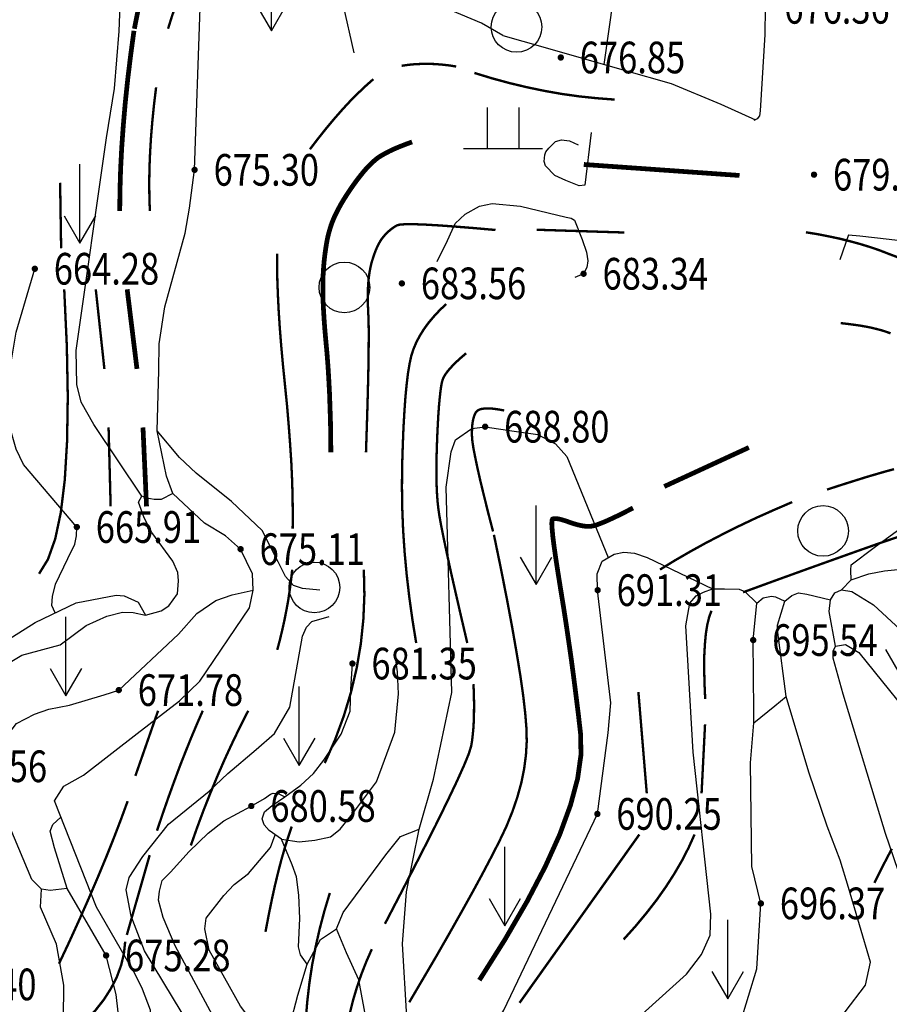
# Model space of a CAD drawing. Units: inches. Extents: x 36481866 to 36491121, y 3070046 to 3193056.
# Drawn here: x 36483735 to 36483845, y 3072815 to 3072940 of the extents above; entities that cross this region are included whole.
import ezdxf
from ezdxf.enums import TextEntityAlignment as Align

# ---------------------------------------------------------------- set-up
doc = ezdxf.new("R2010")
doc.units = ezdxf.units.IN
doc.header["$LTSCALE"] = 2
doc.header["$MEASUREMENT"] = 0
doc.header["$XCLIPFRAME"] = 0
for name, color, linetype in [('DGX', 253, 'Continuous'), ('DMTZ', 253, 'Continuous'), ('GCD', 253, 'Continuous'), ('ZBTZ', 253, 'Continuous')]:
    doc.layers.add(name, color=color, linetype=linetype)
doc.styles.add('HZ', font='txt', dxfattribs={"width": 0.8})
doc.linetypes.add('10421', pattern='A,2,[150,AAA.SHX,S=1,R=0,X=0,Y=1],1e-11', length=2)
picture_1 = doc.add_image_def('image1.png', size_in_pixel=(6617, 9358))

# ---------------------------------------------------------------- blocks, each defined once
blk = doc.blocks.new('GC200')
at = {"linetype": 'Continuous', "const_width": 0.2, "flags": 128}
blk.add_lwpolyline([(-0.1, 0, 1), (0.1, 0, 1)], format="xyb", close=True, dxfattribs=at)
blk = doc.blocks.new('gc119')
for p, q in [((-0.5, 1.3), (-0.5, 0)), ((0.5, 1.3), (0.5, 0)), ((-1.25, 0), (1.25, 0))]:
    blk.add_line(p, q)
blk = doc.blocks.new('gc122')
blk.add_circle((0, 0), 0.8)
blk = doc.blocks.new('gc120')
for p, q in [((0, 0), (0, 2.5)), ((-0.5, 0.866), (0, 0)), ((0, 0), (0.5, 0.866))]:
    blk.add_line(p, q)

msp = doc.modelspace()

# ---------------------------------------------------------------- linework, layer by layer
at = {"layer": 'DGX', "color": 251, "linetype": 'Continuous', "const_width": 0.6, "flags": 128}
for points in [[(36483753.09, 3072957.89), (36483749.24, 3072938.52)], [(36483749.19, 3072938.27), (36483748.77, 3072935.17), (36483748.4, 3072932.14), (36483748.09, 3072929.18), (36483747.84, 3072926.3), (36483747.64, 3072923.48), (36483747.5, 3072920.74), (36483747.42, 3072918.07), (36483747.39, 3072915.48)], [(36483784.36, 3072924.22), (36483783.55, 3072923.92), (36483782.81, 3072923.63), (36483782.12, 3072923.34), (36483781.5, 3072923.05), (36483780.95, 3072922.76), (36483780.45, 3072922.48), (36483780.02, 3072922.2), (36483779.66, 3072921.91), (36483779.32, 3072921.61), (36483778.96, 3072921.26), (36483778.59, 3072920.87), (36483778.21, 3072920.43), (36483777.82, 3072919.95), (36483777.41, 3072919.42), (36483776.99, 3072918.85), (36483776.56, 3072918.23), (36483776.14, 3072917.6), (36483775.75, 3072916.99), (36483775.39, 3072916.39), (36483775.07, 3072915.81), (36483774.78, 3072915.25), (36483774.52, 3072914.7), (36483774.3, 3072914.18), (36483774.11, 3072913.67), (36483773.95, 3072913.14), (36483773.79, 3072912.58), (36483773.65, 3072911.97), (36483773.53, 3072911.31), (36483773.42, 3072910.61), (36483773.32, 3072909.87), (36483773.23, 3072909.08), (36483773.16, 3072908.25), (36483773.11, 3072907.36), (36483773.08, 3072906.39), (36483773.08, 3072905.34), (36483773.1, 3072904.21), (36483773.16, 3072903.01), (36483773.24, 3072901.72), (36483773.34, 3072900.36), (36483773.47, 3072898.92), (36483773.61, 3072897.4), (36483773.73, 3072895.82), (36483773.83, 3072894.18), (36483773.92, 3072892.47), (36483773.98, 3072890.7), (36483774.04, 3072888.86), (36483774.07, 3072886.96), (36483774.09, 3072884.99)], [(36483825.77, 3072919.98), (36483806.08, 3072921.37)], [(36483748.33, 3072905.59), (36483749.57, 3072895.53)], [(36483750.33, 3072888.13), (36483750.78, 3072878.15)], [(36483826.95, 3072885.6), (36483816.25, 3072880.67)], [(36483812.3, 3072877.95), (36483811.26, 3072877.42), (36483810.32, 3072876.95), (36483809.49, 3072876.56), (36483808.76, 3072876.23), (36483808.14, 3072875.98), (36483807.62, 3072875.79), (36483807.2, 3072875.68), (36483806.89, 3072875.63), (36483806.62, 3072875.62), (36483806.33, 3072875.64), (36483806.02, 3072875.68), (36483805.7, 3072875.74), (36483805.35, 3072875.82), (36483804.98, 3072875.92), (36483804.59, 3072876.04), (36483804.19, 3072876.18), (36483803.79, 3072876.32), (36483803.43, 3072876.43), (36483803.12, 3072876.52), (36483802.84, 3072876.58), (36483802.6, 3072876.61), (36483802.4, 3072876.62), (36483802.24, 3072876.6), (36483802.12, 3072876.55), (36483802.05, 3072876.37), (36483802.03, 3072875.92), (36483802.08, 3072875.21), (36483802.17, 3072874.25), (36483802.33, 3072873.02), (36483802.54, 3072871.54), (36483802.81, 3072869.8), (36483803.13, 3072867.79), (36483803.48, 3072865.64), (36483803.82, 3072863.45), (36483804.15, 3072861.21), (36483804.48, 3072858.93), (36483804.79, 3072856.62), (36483805.09, 3072854.26), (36483805.39, 3072851.86), (36483805.67, 3072849.41), (36483805.72, 3072846.77), (36483805.3, 3072843.77), (36483804.4, 3072840.42), (36483803.04, 3072836.7), (36483801.2, 3072832.63), (36483798.89, 3072828.21), (36483796.11, 3072823.42), (36483792.87, 3072818.28)]]:
    msp.add_lwpolyline(points, dxfattribs=at)
at = {"layer": 'DGX', "linetype": 'Continuous', "const_width": 0.3, "flags": 128}
for points in [[(36483758.17, 3072950.21), (36483757.45, 3072948.73), (36483756.78, 3072947.26), (36483756.14, 3072945.79), (36483755.53, 3072944.33), (36483754.97, 3072942.87), (36483754.44, 3072941.41), (36483753.95, 3072939.96), (36483753.5, 3072938.52)], [(36483789.94, 3072933.75), (36483789.04, 3072933.89), (36483788.15, 3072933.99), (36483787.27, 3072934.06), (36483786.4, 3072934.09), (36483785.54, 3072934.08), (36483784.69, 3072934.04), (36483783.86, 3072933.96), (36483783.04, 3072933.84)], [(36483809.97, 3072929.57), (36483807.75, 3072929.74), (36483805.54, 3072929.97), (36483803.32, 3072930.28), (36483801.1, 3072930.67), (36483798.89, 3072931.13), (36483796.67, 3072931.66), (36483794.46, 3072932.26), (36483792.24, 3072932.94)], [(36483779.46, 3072932.15), (36483778.5, 3072931.3), (36483777.53, 3072930.38), (36483776.54, 3072929.39), (36483775.55, 3072928.32), (36483774.54, 3072927.17), (36483773.52, 3072925.95), (36483772.49, 3072924.66), (36483771.44, 3072923.29)], [(36483751.99, 3072931.12), (36483751.73, 3072928.98), (36483751.52, 3072926.9), (36483751.35, 3072924.87), (36483751.23, 3072922.89), (36483751.15, 3072920.96), (36483751.12, 3072919.08), (36483751.14, 3072917.25), (36483751.2, 3072915.48)], [(36483739.85, 3072919.05), (36483739.98, 3072910.79)], [(36483794.91, 3072913.09), (36483792.19, 3072913.33), (36483789.81, 3072913.52), (36483787.75, 3072913.67), (36483786.03, 3072913.77), (36483784.64, 3072913.82), (36483783.58, 3072913.82), (36483782.86, 3072913.78), (36483782.47, 3072913.68), (36483782.25, 3072913.56), (36483782.03, 3072913.42), (36483781.81, 3072913.26), (36483781.59, 3072913.09), (36483781.37, 3072912.9), (36483781.15, 3072912.69), (36483780.94, 3072912.47), (36483780.73, 3072912.23), (36483780.52, 3072911.96), (36483780.32, 3072911.65), (36483780.13, 3072911.31), (36483779.94, 3072910.92), (36483779.75, 3072910.49), (36483779.58, 3072910.03), (36483779.41, 3072909.52), (36483779.24, 3072908.98), (36483779.1, 3072908.39), (36483778.98, 3072907.75), (36483778.88, 3072907.05), (36483778.81, 3072906.3), (36483778.77, 3072905.49), (36483778.76, 3072904.64), (36483778.77, 3072903.73), (36483778.81, 3072902.76), (36483778.86, 3072901.62), (36483778.88, 3072900.17), (36483778.87, 3072898.41), (36483778.85, 3072896.34), (36483778.8, 3072893.96), (36483778.73, 3072891.28), (36483778.64, 3072888.29), (36483778.53, 3072884.99)], [(36483811.2, 3072912.77), (36483800.11, 3072913.12)], [(36483859.09, 3072905.78), (36483856.66, 3072906.4), (36483854.4, 3072907), (36483852.33, 3072907.57), (36483850.43, 3072908.12), (36483848.7, 3072908.65), (36483847.15, 3072909.16), (36483845.78, 3072909.64), (36483844.59, 3072910.09), (36483843.46, 3072910.53), (36483842.28, 3072910.93), (36483841.05, 3072911.31), (36483839.77, 3072911.66), (36483838.44, 3072911.99), (36483837.07, 3072912.28), (36483835.64, 3072912.56), (36483834.16, 3072912.8)], [(36483767.31, 3072910.08), (36483767.3, 3072908.49), (36483767.32, 3072906.77), (36483767.39, 3072904.9), (36483767.49, 3072902.89), (36483767.63, 3072900.74), (36483767.81, 3072898.45), (36483768.03, 3072896.03), (36483768.29, 3072893.46), (36483768.55, 3072890.87), (36483768.76, 3072888.38), (36483768.94, 3072885.97), (36483769.09, 3072883.66), (36483769.19, 3072881.44), (36483769.25, 3072879.32), (36483769.27, 3072877.29), (36483769.26, 3072875.35)], [(36483740.37, 3072905.59), (36483740.7, 3072898.42), (36483740.82, 3072892.02), (36483740.73, 3072886.37), (36483740.44, 3072881.5), (36483739.94, 3072877.39), (36483739.23, 3072874.04), (36483738.31, 3072871.46), (36483737.19, 3072869.64)], [(36483744.36, 3072905.59), (36483745.45, 3072895.53)], [(36483788.68, 3072903.74), (36483787.84, 3072902.94), (36483787.09, 3072902.13), (36483786.41, 3072901.32), (36483785.82, 3072900.5), (36483785.31, 3072899.68), (36483784.88, 3072898.85), (36483784.53, 3072898.02), (36483784.26, 3072897.18), (36483784.05, 3072896.22), (36483783.85, 3072895.04), (36483783.68, 3072893.63), (36483783.52, 3072892), (36483783.39, 3072890.14), (36483783.27, 3072888.05), (36483783.18, 3072885.74), (36483783.1, 3072883.2), (36483783.08, 3072880.53), (36483783.12, 3072877.82), (36483783.23, 3072875.09), (36483783.42, 3072872.32), (36483783.68, 3072869.51), (36483784.01, 3072866.67), (36483784.41, 3072863.8), (36483784.88, 3072860.89)], [(36483844.87, 3072900.03), (36483844.3, 3072900.23), (36483843.74, 3072900.41), (36483843.13, 3072900.57), (36483842.48, 3072900.73), (36483841.78, 3072900.87), (36483841.05, 3072901), (36483840.27, 3072901.11), (36483839.44, 3072901.22), (36483838.57, 3072901.32)], [(36483791.2, 3072897.51), (36483790.6, 3072897), (36483790.07, 3072896.52), (36483789.6, 3072896.06), (36483789.2, 3072895.64), (36483788.86, 3072895.24), (36483788.59, 3072894.87), (36483788.38, 3072894.52), (36483788.24, 3072894.21), (36483788.13, 3072893.83), (36483788.03, 3072893.3), (36483787.94, 3072892.63), (36483787.85, 3072891.8), (36483787.76, 3072890.83), (36483787.68, 3072889.7), (36483787.61, 3072888.43), (36483787.54, 3072887.01), (36483787.49, 3072885.56), (36483787.45, 3072884.19), (36483787.44, 3072882.92), (36483787.45, 3072881.74), (36483787.47, 3072880.64), (36483787.52, 3072879.63), (36483787.59, 3072878.71), (36483787.68, 3072877.89), (36483787.82, 3072876.93), (36483788.05, 3072875.65), (36483788.38, 3072874.02), (36483788.79, 3072872.07), (36483789.29, 3072869.78), (36483789.89, 3072867.15), (36483790.57, 3072864.19), (36483791.34, 3072860.89)], [(36483796.01, 3072890.28), (36483795.28, 3072890.41), (36483794.64, 3072890.5), (36483794.07, 3072890.54), (36483793.58, 3072890.53), (36483793.17, 3072890.48), (36483792.84, 3072890.38), (36483792.59, 3072890.23), (36483792.42, 3072890.03), (36483792.3, 3072889.8), (36483792.19, 3072889.52), (36483792.1, 3072889.21), (36483792.03, 3072888.86), (36483791.98, 3072888.48), (36483791.95, 3072888.06), (36483791.93, 3072887.59), (36483791.93, 3072887.1), (36483791.98, 3072886.45), (36483792.11, 3072885.56), (36483792.33, 3072884.42), (36483792.62, 3072883.04), (36483792.99, 3072881.4), (36483793.45, 3072879.51), (36483793.98, 3072877.37), (36483794.6, 3072874.99)], [(36483745.98, 3072888.13), (36483746.24, 3072878.15)], [(36483845.31, 3072882.86), (36483844.34, 3072882.6), (36483843.19, 3072882.27), (36483841.86, 3072881.88), (36483840.36, 3072881.41), (36483838.68, 3072880.88), (36483836.83, 3072880.28)], [(36483832.43, 3072878.7), (36483830.11, 3072877.7), (36483827.85, 3072876.69), (36483825.66, 3072875.65), (36483823.54, 3072874.59), (36483821.48, 3072873.52), (36483819.49, 3072872.42), (36483817.57, 3072871.31), (36483815.71, 3072870.17)], [(36483794.71, 3072874.57), (36483795.59, 3072870.31), (36483796.36, 3072866.4), (36483797.03, 3072862.82), (36483797.59, 3072859.6), (36483798.06, 3072856.72), (36483798.42, 3072854.18), (36483798.67, 3072851.99), (36483798.82, 3072850.14), (36483798.86, 3072848.45), (36483798.76, 3072846.73), (36483798.53, 3072844.98), (36483798.17, 3072843.2), (36483797.67, 3072841.4), (36483797.04, 3072839.56), (36483796.28, 3072837.69), (36483795.38, 3072835.8), (36483794.36, 3072833.81), (36483793.23, 3072831.66), (36483791.98, 3072829.36), (36483790.61, 3072826.9), (36483789.13, 3072824.28), (36483787.54, 3072821.5), (36483785.82, 3072818.57), (36483784, 3072815.48)], [(36483850.31, 3072874.37), (36483849.89, 3072874.53), (36483849.47, 3072874.65), (36483849.05, 3072874.73), (36483848.63, 3072874.79), (36483848.21, 3072874.8), (36483847.8, 3072874.79), (36483847.38, 3072874.74), (36483846.97, 3072874.65), (36483846.28, 3072874.45), (36483845.05, 3072874.04), (36483843.27, 3072873.43), (36483840.95, 3072872.61), (36483838.09, 3072871.59), (36483834.68, 3072870.37), (36483830.72, 3072868.94), (36483826.22, 3072867.3)], [(36483769.2, 3072870.15), (36483769.06, 3072868.87), (36483768.89, 3072867.59), (36483768.7, 3072866.31), (36483768.47, 3072865.05), (36483768.22, 3072863.78), (36483767.94, 3072862.52), (36483767.64, 3072861.27), (36483767.31, 3072860.02)], [(36483778.26, 3072870.15), (36483778.33, 3072867.01), (36483778.2, 3072863.89), (36483777.88, 3072860.8), (36483777.36, 3072857.74), (36483776.64, 3072854.69), (36483775.73, 3072851.68), (36483774.63, 3072848.69), (36483773.32, 3072845.72)], [(36483822.22, 3072864.97), (36483821.93, 3072864.17), (36483821.69, 3072863.2), (36483821.51, 3072862.06), (36483821.39, 3072860.75), (36483821.31, 3072859.27), (36483821.3, 3072857.62), (36483821.34, 3072855.8), (36483821.43, 3072853.81)], [(36483792.13, 3072855.69), (36483792.17, 3072854.44), (36483792.2, 3072853.27), (36483792.19, 3072852.17), (36483792.17, 3072851.15), (36483792.12, 3072850.21), (36483792.04, 3072849.35), (36483791.95, 3072848.56), (36483791.83, 3072847.85), (36483791.54, 3072846.91), (36483790.94, 3072845.44), (36483790.04, 3072843.44), (36483788.83, 3072840.9), (36483787.32, 3072837.82), (36483785.49, 3072834.22), (36483783.36, 3072830.08), (36483780.93, 3072825.4)], [(36483812.98, 3072854.7), (36483814.04, 3072841.89)], [(36483752.24, 3072852.33), (36483749.37, 3072844.1)], [(36483757.89, 3072852.33), (36483757.18, 3072850.71), (36483756.46, 3072849), (36483755.74, 3072847.22), (36483755.01, 3072845.37), (36483754.29, 3072843.43), (36483753.56, 3072841.42), (36483752.83, 3072839.33), (36483752.1, 3072837.17)], [(36483763.64, 3072852.33), (36483762.63, 3072850.35), (36483761.65, 3072848.32), (36483760.69, 3072846.25), (36483759.77, 3072844.14), (36483758.88, 3072841.99), (36483758.01, 3072839.8), (36483757.18, 3072837.57), (36483756.38, 3072835.3)], [(36483821.41, 3072850.61), (36483820.97, 3072841.89)], [(36483748.39, 3072840.9), (36483747.55, 3072838.61), (36483746.64, 3072836.24), (36483745.66, 3072833.79), (36483744.61, 3072831.26), (36483743.49, 3072828.65), (36483742.3, 3072825.96), (36483741.04, 3072823.19), (36483739.7, 3072820.34)], [(36483769.14, 3072837.69), (36483768.7, 3072836.39), (36483768.26, 3072834.99), (36483767.83, 3072833.49), (36483767.41, 3072831.88), (36483767, 3072830.17), (36483766.6, 3072828.34), (36483766.21, 3072826.42), (36483765.82, 3072824.38)], [(36483813.1, 3072836.69), (36483797.95, 3072815.41)], [(36483820.08, 3072836.69), (36483819.34, 3072835.04), (36483818.49, 3072833.39), (36483817.53, 3072831.74), (36483816.46, 3072830.08), (36483815.29, 3072828.42), (36483814, 3072826.76), (36483812.61, 3072825.09), (36483811.11, 3072823.42)], [(36483845.04, 3072834.89), (36483844.37, 3072833.63), (36483843.63, 3072832.19), (36483842.83, 3072830.58)], [(36483751.18, 3072834.09), (36483748.29, 3072824)], [(36483773.96, 3072829.3), (36483773.28, 3072827.05), (36483772.68, 3072824.78), (36483772.16, 3072822.49), (36483771.72, 3072820.19), (36483771.37, 3072817.87), (36483771.1, 3072815.53), (36483770.91, 3072813.17), (36483770.8, 3072810.8)], [(36483748.08, 3072823.15), (36483747.92, 3072821.65), (36483747.57, 3072820.17), (36483747.03, 3072818.7), (36483746.3, 3072817.26), (36483745.39, 3072815.83), (36483744.28, 3072814.42), (36483742.99, 3072813.04), (36483741.51, 3072811.67)], [(36483779.27, 3072822.2), (36483778.57, 3072820.61), (36483777.94, 3072819.01), (36483777.39, 3072817.39), (36483776.9, 3072815.76), (36483776.49, 3072814.11), (36483776.14, 3072812.44), (36483775.87, 3072810.76), (36483775.66, 3072809.06)]]:
    msp.add_lwpolyline(points, dxfattribs=at)
at = {"layer": 'DMTZ', "linetype": '10421', "flags": 128}
for points in [[(36483772.7, 3072867.56), (36483770.52, 3072867.78), (36483769.38, 3072868.15), (36483768.36, 3072869.28), (36483767.41, 3072871.16), (36483765.42, 3072875.13), (36483761.51, 3072878.77), (36483757.04, 3072882.36), (36483754.94, 3072884.34), (36483752.12, 3072887.71), (36483752.34, 3072895.32), (36483752.39, 3072898.69), (36483753.09, 3072903.39), (36483755.68, 3072912.67), (36483756.2, 3072915.83), (36483756.86, 3072920.69), (36483757.57, 3072941.15), (36483757.74, 3072944.53), (36483758.97, 3072948.17), (36483760.32, 3072950.83), (36483761.54, 3072953.57), (36483762.41, 3072955.1), (36483763.58, 3072956.19), (36483765.31, 3072957.19), (36483766.84, 3072957.51), (36483768.42, 3072957.55), (36483769.84, 3072957.39), (36483770.39, 3072957.07), (36483774.78, 3072943.08), (36483775.59, 3072941.64), (36483777, 3072935.46)], [(36483795.85, 3072937.68), (36483793.16, 3072939.23), (36483783.2, 3072943.43), (36483781.44, 3072944.41), (36483779.68, 3072946.69), (36483778.88, 3072948.61), (36483777.3, 3072952.9), (36483777.23, 3072953.86), (36483777.72, 3072954.56), (36483778.44, 3072954.84), (36483780.02, 3072954.93), (36483791.56, 3072952.66), (36483798.32, 3072949.63), (36483822.96, 3072942.03), (36483826.87, 3072941.46), (36483829.03, 3072941.17)], [(36483754.12, 3072879.8), (36483752.62, 3072879.03), (36483751.75, 3072879.01), (36483750.83, 3072879.18), (36483750.2, 3072879.44), (36483744.13, 3072888.51), (36483742.53, 3072891.31), (36483741.98, 3072893.57), (36483741.87, 3072897.86), (36483745.73, 3072924.72), (36483746.74, 3072930.97), (36483747.3, 3072938.23), (36483747.67, 3072946.97), (36483750.27, 3072950), (36483754.51, 3072953.06)], [(36483829.03, 3072941.17), (36483828.99, 3072937.78), (36483828.37, 3072928.14), (36483828.28, 3072927.53), (36483827.98, 3072927.12), (36483827.59, 3072926.91)], [(36483795.85, 3072937.68), (36483800.9, 3072936.24), (36483811.19, 3072933.27), (36483817.12, 3072931.6), (36483823.4, 3072929.01), (36483827.78, 3072927.01)], [(36483806.22, 3072918.74), (36483805.49, 3072918.69), (36483803.79, 3072919.36), (36483802.42, 3072919.98), (36483801.25, 3072921.18), (36483801.07, 3072921.73), (36483801.14, 3072922.58), (36483801.29, 3072922.98), (36483801.67, 3072923.42), (36483802.51, 3072924.29), (36483803.27, 3072924.49), (36483804.28, 3072924.36), (36483805.38, 3072923.85)], [(36483787.53, 3072909.11), (36483788.83, 3072911.76), (36483789.79, 3072913.93), (36483791.08, 3072915.1), (36483792.9, 3072916.1), (36483794.47, 3072916.43), (36483798.07, 3072916.12), (36483803.84, 3072914.72), (36483804.47, 3072914.58), (36483804.92, 3072914.34), (36483805.87, 3072911.87), (36483806.42, 3072910.28), (36483806.57, 3072909.21), (36483806.46, 3072908.33), (36483806.05, 3072907.56), (36483804.94, 3072907.07)], [(36483839.57, 3072912.46), (36483841, 3072912.36), (36483844.71, 3072911.93), (36483849.9, 3072911.31), (36483852.84, 3072910.52), (36483857.86, 3072908.28), (36483858.55, 3072907.64), (36483859.41, 3072906.42), (36483859.61, 3072905.47), (36483859.56, 3072903.4)], [(36483739.24, 3072864.71), (36483738.81, 3072865.61), (36483738.87, 3072866.77), (36483739.25, 3072868.31), (36483740.84, 3072871.57), (36483741.73, 3072873.39), (36483741.94, 3072874.45), (36483741.96, 3072875.55), (36483735.23, 3072883.46), (36483734.31, 3072885.39), (36483733.52, 3072888.04), (36483733.55, 3072891.22), (36483733.38, 3072894.62), (36483734.31, 3072900.17), (36483736.65, 3072908.19)], [(36483779.13, 3072787.01), (36483778.52, 3072788.47), (36483778.52, 3072789.11), (36483778.65, 3072789.54), (36483780.52, 3072793.13), (36483782.02, 3072798.3), (36483782.61, 3072803.88), (36483783.7, 3072813.6), (36483783.13, 3072822.85), (36483783.64, 3072829.46), (36483785.26, 3072837.38), (36483787.09, 3072843.7), (36483789.38, 3072854.62), (36483788.66, 3072880.57), (36483789.29, 3072885.05), (36483789.86, 3072886.57), (36483791.93, 3072888.01), (36483793.6, 3072888.23), (36483797.28, 3072887.68), (36483800.27, 3072887.23), (36483802.51, 3072886.08), (36483803.92, 3072884.47), (36483809.16, 3072871.69)], [(36483756.97, 3072804.43), (36483753.42, 3072806.36), (36483751.13, 3072807.55), (36483750.81, 3072808.33), (36483750.86, 3072809.47), (36483751.36, 3072813.19), (36483751.26, 3072814.48), (36483750.29, 3072817.16), (36483749.35, 3072819.05), (36483744.47, 3072827.51), (36483739.14, 3072840.93), (36483740.34, 3072842.78), (36483742.81, 3072844.18), (36483749.61, 3072849.45), (36483754.94, 3072853.57), (36483757.54, 3072856.05), (36483763.8, 3072865.32), (36483764.28, 3072867.55), (36483764.2, 3072869.63), (36483762.68, 3072872.75), (36483760.76, 3072874.43), (36483758.12, 3072876.03), (36483754.12, 3072879.8), (36483753.32, 3072881.96), (36483752.12, 3072887.71)], [(36483684.92, 3072831.42), (36483688.16, 3072831.4), (36483689.05, 3072831.34), (36483690.3, 3072830.89), (36483694.04, 3072827.88), (36483696.44, 3072826.69), (36483697.63, 3072826.47), (36483700.88, 3072828.11), (36483702.74, 3072828.91), (36483704.96, 3072828.64), (36483712.12, 3072822.83), (36483721.14, 3072817.74), (36483723.17, 3072817.74), (36483725.31, 3072817.99), (36483726.88, 3072819.16), (36483730.17, 3072822.48), (36483732.44, 3072826.01), (36483732.6, 3072827.87), (36483732.06, 3072830.48), (36483727.49, 3072844.12), (36483726.99, 3072848.01), (36483727.1, 3072850.47), (36483727.79, 3072852.75), (36483729.13, 3072854.68), (36483730.6, 3072856.57), (36483732.5, 3072857.84), (36483734.99, 3072859.37), (36483739.86, 3072860.67), (36483743.14, 3072863.1), (36483745.76, 3072864.29), (36483747.75, 3072864.77), (36483749.1, 3072864.75), (36483750.63, 3072864.42), (36483752.64, 3072864.97), (36483753.62, 3072865.6), (36483754.7, 3072867.11), (36483754.81, 3072868.75), (36483754.75, 3072869.81), (36483754.1, 3072871.22), (36483751.44, 3072874.84), (36483750.48, 3072876.72), (36483749.78, 3072878.68), (36483750.2, 3072879.44)], [(36483839.87, 3072868.89), (36483839.83, 3072870.08), (36483839.88, 3072870.76), (36483842.78, 3072872.98), (36483850.86, 3072878.81), (36483851.96, 3072879.3), (36483853.17, 3072879.3), (36483854.61, 3072878.91), (36483855.71, 3072878.24), (36483856.83, 3072876.49), (36483864.18, 3072857.53), (36483866.91, 3072854.42), (36483869.1, 3072850.37), (36483871.97, 3072842.02), (36483874.83, 3072837.41), (36483878.01, 3072834.05), (36483881.61, 3072829.65), (36483883.53, 3072826.51), (36483884.32, 3072824.28), (36483884.73, 3072816.52), (36483885.15, 3072813.21), (36483887.59, 3072791.53), (36483889.06, 3072775.79), (36483890.17, 3072773.81), (36483893.72, 3072768.22), (36483894.32, 3072766.87), (36483894.38, 3072766.63), (36483894.26, 3072766.35)], [(36483735.33, 3072751.34), (36483735.2, 3072753.38), (36483735.36, 3072754.4), (36483735.97, 3072756.76), (36483737.15, 3072757.85), (36483740.14, 3072758.94), (36483743.95, 3072759.93), (36483747.63, 3072759.93), (36483750.31, 3072759.53), (36483752.48, 3072759.07), (36483754.3, 3072758.12), (36483756.98, 3072757.3), (36483759.97, 3072757.26), (36483768.15, 3072759.59), (36483772.64, 3072762.17), (36483774.19, 3072763.76), (36483775.23, 3072764.81), (36483775.78, 3072767.57), (36483776.73, 3072773.56), (36483778.43, 3072784.83), (36483779.13, 3072787.01), (36483782.7, 3072793.96), (36483789.35, 3072805.11), (36483794.28, 3072811.73), (36483795.95, 3072814.47), (36483807.79, 3072839.29), (36483809.14, 3072849.52), (36483809.49, 3072853.35), (36483807.83, 3072867.57), (36483807.77, 3072869.63), (36483808.42, 3072871.25), (36483809.91, 3072872.13), (36483811.14, 3072872.35), (36483812.5, 3072872.25), (36483814.11, 3072871.7), (36483822.36, 3072867.72)], [(36483838.67, 3072867.62), (36483839.87, 3072868.89), (36483842.11, 3072869.65), (36483844.1, 3072870.01), (36483847.01, 3072870.32), (36483849.12, 3072869.64), (36483851.25, 3072868.24), (36483853.18, 3072865.44), (36483855.11, 3072862.17), (36483857.72, 3072856.23), (36483860.05, 3072848.18), (36483862.22, 3072841.73), (36483862.56, 3072839.5), (36483862.38, 3072838.94), (36483861.93, 3072838.55)], [(36483704.96, 3072828.64), (36483706.01, 3072829.18), (36483707.2, 3072828.98), (36483708.39, 3072828.52), (36483712.11, 3072826.52), (36483718.43, 3072822.61), (36483720.68, 3072822.17), (36483722.76, 3072822.56), (36483724.96, 3072823.47), (36483726.94, 3072824.28), (36483728.44, 3072826.06), (36483728.55, 3072827.9), (36483726.86, 3072833.17), (36483722.48, 3072845.31), (36483722.24, 3072850.27), (36483723.07, 3072852.45), (36483725.49, 3072855.22), (36483728.48, 3072857.54), (36483732.17, 3072860.64), (36483736.68, 3072863.48), (36483741.9, 3072865.97), (36483746.95, 3072866.94), (36483747.96, 3072866.87), (36483749.7, 3072866.07), (36483750.63, 3072864.42)], [(36483740.73, 3072829.88), (36483738.59, 3072829.6), (36483737.49, 3072829.77), (36483736.27, 3072831.02), (36483732.98, 3072838.83), (36483731.35, 3072843.2), (36483731.25, 3072846.75), (36483734.35, 3072850.72), (36483736.6, 3072851.9), (36483738.42, 3072852.53), (36483741.04, 3072853.03), (36483745.42, 3072854.34), (36483747.27, 3072854.94), (36483754.81, 3072861.99), (36483757.12, 3072864.64), (36483759.54, 3072866.28), (36483761.61, 3072866.99), (36483764.28, 3072867.55)], [(36483798.54, 3072777.54), (36483798.31, 3072778.41), (36483798.31, 3072778.96), (36483800.24, 3072781.1), (36483808.1, 3072788.55), (36483813.02, 3072792.61), (36483818.86, 3072796.22), (36483823.98, 3072798.75), (36483829.22, 3072802.73), (36483836.57, 3072810.89), (36483841.69, 3072817.63), (36483842.32, 3072820.54), (36483839.56, 3072829.98), (36483838.5, 3072833.43), (36483836.87, 3072837.74), (36483834.53, 3072844.56), (36483831.65, 3072854.12), (36483830.61, 3072862.2), (36483830.58, 3072863.15), (36483831.49, 3072866.17), (36483832.38, 3072866.88), (36483833.23, 3072867.25), (36483834.28, 3072867.05), (36483837.27, 3072866.33)], [(36483804.86, 3072796.03), (36483802.19, 3072798.19), (36483801.49, 3072800.51), (36483801.54, 3072802.33), (36483803.17, 3072805.03), (36483809.11, 3072810.08), (36483819.07, 3072819.04), (36483820.98, 3072821.54), (36483822.05, 3072823.96), (36483822.14, 3072826.61), (36483819.9, 3072847.09), (36483818.98, 3072863.04), (36483819.49, 3072865.93), (36483820.27, 3072866.84), (36483821.2, 3072867.33), (36483822.36, 3072867.72), (36483823.89, 3072867.72), (36483825.73, 3072867.69), (36483826.43, 3072867.41), (36483827.96, 3072865.92)], [(36483827.56, 3072850.82), (36483827.56, 3072852.32), (36483827.5, 3072861.26), (36483827.96, 3072865.92), (36483828.75, 3072866.61), (36483829.82, 3072866.8), (36483830.33, 3072866.74), (36483831.49, 3072866.17)], [(36483837.92, 3072860.47), (36483837.12, 3072864.86), (36483837.27, 3072866.33), (36483837.84, 3072867.22), (36483838.67, 3072867.62), (36483839.96, 3072867.4), (36483842.72, 3072865.72), (36483847.77, 3072861.02), (36483850.35, 3072858.19), (36483855.16, 3072850.22), (36483856.31, 3072847.57), (36483857.64, 3072843.81), (36483858.79, 3072842.09), (36483867.5, 3072832.29), (36483874.22, 3072825.64), (36483875.17, 3072824.11), (36483875.49, 3072822.89), (36483875.26, 3072821.18), (36483872.44, 3072816.41)], [(36483674.65, 3072805.78), (36483674.65, 3072805.78), (36483678.84, 3072810.21), (36483681.24, 3072811.07), (36483682.52, 3072810.98), (36483687.87, 3072808.79), (36483697.84, 3072805.03), (36483710.93, 3072798.34), (36483722.61, 3072792.25), (36483732.03, 3072788.79), (36483734.95, 3072788.49), (36483737.74, 3072788.49), (36483746.03, 3072789.93), (36483750.09, 3072791.18), (36483753.85, 3072793.18), (36483754.59, 3072794.13), (36483755.3, 3072796.16), (36483756.58, 3072801.36), (36483757.51, 3072808.59), (36483757.62, 3072810.27), (36483750.53, 3072821.97), (36483748.84, 3072826.35), (36483748.2, 3072829.69), (36483748.6, 3072831.24), (36483750.33, 3072833.89), (36483753.57, 3072837.99), (36483758.72, 3072842.17), (36483761.08, 3072844.39), (36483764.63, 3072847.43), (36483766.98, 3072849.45), (36483768.91, 3072852.8), (36483770.49, 3072861.75), (36483771.01, 3072862.88), (36483771.67, 3072863.61), (36483773.88, 3072864.24)], [(36483852.75, 3072815.23), (36483848.51, 3072824.24), (36483844.21, 3072836.8), (36483838.89, 3072854.41), (36483837.63, 3072858.97), (36483837.63, 3072859.85), (36483837.92, 3072860.47), (36483839.19, 3072860.69), (36483840.87, 3072859.7), (36483849.51, 3072849), (36483852.22, 3072844.07), (36483853.71, 3072839.23), (36483854.82, 3072835.41), (36483856.87, 3072831.78), (36483858.83, 3072829.55), (36483869.92, 3072818.88), (36483872.44, 3072816.41), (36483872.75, 3072815.19), (36483872.35, 3072813.61), (36483870.56, 3072810.04)], [(36483767.85, 3072836.11), (36483766.28, 3072837.2), (36483765.66, 3072837.92), (36483765.41, 3072838.68), (36483765.68, 3072839.57), (36483766.67, 3072840.37), (36483768.27, 3072841.43), (36483770.29, 3072842.94), (36483771.9, 3072844.4), (36483773.2, 3072846.08), (36483775.41, 3072849.36), (36483776.51, 3072852.27), (36483776.62, 3072855.07), (36483776.82, 3072858.29)], [(36483767.85, 3072836.11), (36483770.08, 3072835.76), (36483772.06, 3072835.98), (36483774.04, 3072836.41), (36483775.28, 3072837.35), (36483776.83, 3072839.29), (36483779.88, 3072843.33), (36483782.2, 3072849.61), (36483782.64, 3072854.48), (36483782.51, 3072857.23), (36483782.29, 3072858.77)], [(36483734.99, 3072721.11), (36483737.27, 3072723.52), (36483743.52, 3072732.44), (36483745.7, 3072735.19), (36483748.79, 3072737.32), (36483751.89, 3072738.82), (36483758.9, 3072740.99), (36483767.07, 3072742.39), (36483769.82, 3072742.92), (36483773.69, 3072746.21), (36483776.01, 3072749.11), (36483778.29, 3072752.83), (36483780.62, 3072757.93), (36483782.99, 3072762.91), (36483785.4, 3072772.29), (36483786.91, 3072780.68), (36483787.83, 3072782.42), (36483790.49, 3072784.26), (36483799.29, 3072790.83), (36483802.58, 3072793.2), (36483804.56, 3072795.23), (36483805.92, 3072798.9), (36483809.94, 3072802.35), (36483813.52, 3072803.94), (36483820.29, 3072807.76), (36483823.53, 3072810.03), (36483825.86, 3072812.81), (36483827.94, 3072819.72), (36483828.47, 3072827.98), (36483827.31, 3072832.65), (36483827.17, 3072845.75), (36483827.56, 3072850.82), (36483830.22, 3072852.97), (36483831.65, 3072854.12)], [(36483742.78, 3072782.87), (36483742.52, 3072783.81), (36483742.49, 3072784.32), (36483742.61, 3072784.88), (36483753.97, 3072788.03), (36483756.16, 3072789.11), (36483757.23, 3072790), (36483758.13, 3072791.25), (36483758.31, 3072793.31), (36483758.4, 3072796.39), (36483759.02, 3072800.2), (36483760.73, 3072807.13), (36483761.17, 3072809.29), (36483760.59, 3072811.12), (36483754.42, 3072822.61), (36483752.88, 3072826.18), (36483752.3, 3072828.4), (36483752.4, 3072829.52), (36483752.75, 3072830.86), (36483753.82, 3072831.94), (36483756.16, 3072834.55), (36483758.57, 3072836.84), (36483760.57, 3072838.43), (36483764.03, 3072840.29), (36483765.69, 3072841.25), (36483766.46, 3072841.78), (36483766.8, 3072841.9), (36483767.41, 3072841.89), (36483768.27, 3072841.43)], [(36483674.6, 3072828.11), (36483678.8, 3072829.04), (36483682.42, 3072829.25), (36483686.97, 3072827.94), (36483690.48, 3072826.8), (36483697.03, 3072824.11), (36483700.4, 3072822.26), (36483707.84, 3072815.51), (36483718.65, 3072809.22), (36483729.43, 3072803.72), (36483736.19, 3072801.52), (36483740.19, 3072801.85), (36483741.5, 3072802.17), (36483744.25, 3072803.81), (36483745.85, 3072805.71), (36483747.49, 3072808.62), (36483747.57, 3072810.37), (36483747.41, 3072812.39), (36483746.92, 3072816.47), (36483745.67, 3072821.4), (36483740.73, 3072829.88), (36483739.14, 3072835.01), (36483738.61, 3072837.1), (36483738.91, 3072837.94), (36483739.95, 3072838.89)], [(36483752.48, 3072759.07), (36483754.26, 3072761.59), (36483754.9, 3072762.2), (36483756.32, 3072762.73), (36483763.06, 3072765.18), (36483767.4, 3072767.27), (36483769.4, 3072768.57), (36483770.9, 3072770.27), (36483771.55, 3072772.36), (36483771.55, 3072774.66), (36483771.45, 3072776.76), (36483771.04, 3072783.91), (36483771.16, 3072787.4), (36483772.43, 3072790.61), (36483773.7, 3072792.43), (36483776.17, 3072794.38), (36483777.35, 3072798.43), (36483778.58, 3072804.58), (36483778.64, 3072812.88), (36483777.63, 3072818.34), (36483776.08, 3072821.75), (36483774.82, 3072824.76), (36483775.65, 3072826.84), (36483781.04, 3072834.13), (36483782.9, 3072836.43), (36483785.26, 3072837.38)], [(36483738.19, 3072777.29), (36483738.06, 3072778.44), (36483739.29, 3072780.73), (36483740.77, 3072781.99), (36483742.78, 3072782.87), (36483744.64, 3072782.85), (36483750.04, 3072782.93), (36483752.03, 3072782.93), (36483752.82, 3072782.98), (36483756.82, 3072784.9), (36483762.3, 3072789.46), (36483763.5, 3072791.58), (36483766.53, 3072804.34), (36483766.81, 3072806.45), (36483766.74, 3072808.14), (36483766.28, 3072810.27), (36483765.42, 3072811.35), (36483762.67, 3072815.01), (36483758.7, 3072822.07), (36483758.15, 3072824.78), (36483758.3, 3072826.11), (36483760.54, 3072828.99), (36483761.86, 3072830.35), (36483763.68, 3072831.77), (36483766.44, 3072835.05), (36483767.06, 3072836.65)], [(36483771.11, 3072820.29), (36483770.25, 3072821.46), (36483769.98, 3072822.49), (36483770.18, 3072826.08), (36483770.06, 3072829.01), (36483769.73, 3072831.33), (36483769.21, 3072832.86), (36483767.85, 3072836.11)], [(36483729.43, 3072803.72), (36483734.46, 3072806.5), (36483736.74, 3072807.66), (36483738.63, 3072809.07), (36483739.55, 3072810.42), (36483740.28, 3072813.38), (36483740.32, 3072817.64), (36483739.4, 3072822.83), (36483737.35, 3072827.52), (36483737.49, 3072829.77)], [(36483674.29, 3072777.81), (36483675.32, 3072780.21), (36483677.36, 3072786.45), (36483678.19, 3072787.58), (36483679.01, 3072788.39), (36483680.56, 3072788.39), (36483682.91, 3072788.22), (36483684.99, 3072787.21), (36483687.37, 3072785.53), (36483696.6, 3072779.63), (36483701.57, 3072777.37), (36483704.24, 3072775.94), (36483710.21, 3072774.58), (36483715.98, 3072772.36), (36483717.61, 3072770.86), (36483719.41, 3072768.13), (36483723.5, 3072765.84), (36483727.37, 3072765.4), (36483729.7, 3072765.5), (36483730.87, 3072766.27), (36483732.26, 3072767.31), (36483740.31, 3072772.26), (36483745.34, 3072774.06), (36483749.12, 3072774.67), (36483751.95, 3072774.58), (36483754.1, 3072774.64), (36483755.77, 3072774.85), (36483760.21, 3072776.32), (36483762.01, 3072777.55), (36483763.95, 3072779.76), (36483768.56, 3072792.83), (36483768.95, 3072812.67), (36483769.91, 3072816.37), (36483771.11, 3072820.29), (36483772.77, 3072823.41), (36483774.82, 3072824.76)]]:
    msp.add_lwpolyline(points, dxfattribs=at)
at = {"layer": 'ZBTZ', "linetype": '10421', "flags": 128}
msp.add_lwpolyline([(36483810.38, 3072946.57), (36483808.63, 3072934.01)], dxfattribs=at)
for points, elevation in [([(36483806.99, 3072925.42), (36483806.22, 3072918.74)], 652.8), ([(36483839.57, 3072912.46), (36483838.44, 3072909.31)], 653.19)]:
    msp.add_lwpolyline(points, dxfattribs=dict(at, elevation=elevation))

# ---------------------------------------------------------------- block references
at = {"layer": 'GCD', "linetype": 'Continuous'}
ref = msp.add_blockref('GC200', (36483829.03, 3072941.17, 676.36), dxfattribs=dict(at, xscale=2, yscale=2, zscale=2))
ref.add_attrib('height', '676.36', dxfattribs={"linetype": 'Continuous', "height": 4, "style": 'HZ', "width": 0.8}).set_placement((36483831.43, 3072941.17, 676.36), align=Align.MIDDLE_LEFT)
ref = msp.add_blockref('GC200', (36483803.17, 3072934.89, 676.85), dxfattribs=dict(at, xscale=2, yscale=2, zscale=2))
ref.add_attrib('height', '676.85', dxfattribs={"linetype": 'Continuous', "height": 4, "style": 'HZ', "width": 0.8}).set_placement((36483805.57, 3072934.89, 676.85), align=Align.MIDDLE_LEFT)
ref = msp.add_blockref('GC200', (36483756.86, 3072920.69, 675.3), dxfattribs=dict(at, xscale=2, yscale=2, zscale=2))
ref.add_attrib('height', '675.30', dxfattribs={"linetype": 'Continuous', "height": 4, "style": 'HZ', "width": 0.8}).set_placement((36483759.26, 3072920.69, 675.3), align=Align.MIDDLE_LEFT)
ref = msp.add_blockref('GC200', (36483835.19, 3072920.08, 679.79), dxfattribs=dict(at, xscale=2, yscale=2, zscale=2))
ref.add_attrib('height', '679.79', dxfattribs={"linetype": 'Continuous', "height": 4, "style": 'HZ', "width": 0.8}).set_placement((36483837.59, 3072920.08, 679.79), align=Align.MIDDLE_LEFT)
ref = msp.add_blockref('GC200', (36483736.65, 3072908.19, 664.28), dxfattribs=dict(at, xscale=2, yscale=2, zscale=2))
ref.add_attrib('height', '664.28', dxfattribs={"linetype": 'Continuous', "height": 4, "style": 'HZ', "width": 0.8}).set_placement((36483739.05, 3072908.19, 664.28), align=Align.MIDDLE_LEFT)
ref = msp.add_blockref('GC200', (36483806.05, 3072907.56, 683.34), dxfattribs=dict(at, xscale=2, yscale=2, zscale=2))
ref.add_attrib('height', '683.34', dxfattribs={"linetype": 'Continuous', "height": 4, "style": 'HZ', "width": 0.8}).set_placement((36483808.45, 3072907.56, 683.34), align=Align.MIDDLE_LEFT)
ref = msp.add_blockref('GC200', (36483783.07, 3072906.34, 683.56), dxfattribs=dict(at, xscale=2, yscale=2, zscale=2))
ref.add_attrib('height', '683.56', dxfattribs={"linetype": 'Continuous', "height": 4, "style": 'HZ', "width": 0.8}).set_placement((36483785.47, 3072906.34, 683.56), align=Align.MIDDLE_LEFT)
ref = msp.add_blockref('GC200', (36483793.6, 3072888.23, 688.8), dxfattribs=dict(at, xscale=2, yscale=2, zscale=2))
ref.add_attrib('height', '688.80', dxfattribs={"linetype": 'Continuous', "height": 4, "style": 'HZ', "width": 0.8}).set_placement((36483796, 3072888.23, 688.8), align=Align.MIDDLE_LEFT)
ref = msp.add_blockref('GC200', (36483741.96, 3072875.55, 665.91), dxfattribs=dict(at, xscale=2, yscale=2, zscale=2))
ref.add_attrib('height', '665.91', dxfattribs={"linetype": 'Continuous', "height": 4, "style": 'HZ', "width": 0.8}).set_placement((36483744.36, 3072875.55, 665.91), align=Align.MIDDLE_LEFT)
ref = msp.add_blockref('GC200', (36483762.68, 3072872.75, 675.11), dxfattribs=dict(at, xscale=2, yscale=2, zscale=2))
ref.add_attrib('height', '675.11', dxfattribs={"linetype": 'Continuous', "height": 4, "style": 'HZ', "width": 0.8}).set_placement((36483765.08, 3072872.75, 675.11), align=Align.MIDDLE_LEFT)
ref = msp.add_blockref('GC200', (36483807.83, 3072867.57, 691.31), dxfattribs=dict(at, xscale=2, yscale=2, zscale=2))
ref.add_attrib('height', '691.31', dxfattribs={"linetype": 'Continuous', "height": 4, "style": 'HZ', "width": 0.8}).set_placement((36483810.23, 3072867.57, 691.31), align=Align.MIDDLE_LEFT)
ref = msp.add_blockref('GC200', (36483827.5, 3072861.26, 695.53), dxfattribs=dict(at, xscale=2, yscale=2, zscale=2))
ref.add_attrib('height', '695.54', dxfattribs={"linetype": 'Continuous', "height": 4, "style": 'HZ', "width": 0.8}).set_placement((36483829.9, 3072861.26, 695.53), align=Align.MIDDLE_LEFT)
ref = msp.add_blockref('GC200', (36483776.82, 3072858.29, 681.35), dxfattribs=dict(at, xscale=2, yscale=2, zscale=2))
ref.add_attrib('height', '681.35', dxfattribs={"linetype": 'Continuous', "height": 4, "style": 'HZ', "width": 0.8}).set_placement((36483779.22, 3072858.29, 681.35), align=Align.MIDDLE_LEFT)
ref = msp.add_blockref('GC200', (36483747.27, 3072854.94, 671.78), dxfattribs=dict(at, xscale=2, yscale=2, zscale=2))
ref.add_attrib('height', '671.78', dxfattribs={"linetype": 'Continuous', "height": 4, "style": 'HZ', "width": 0.8}).set_placement((36483749.67, 3072854.94, 671.78), align=Align.MIDDLE_LEFT)
ref = msp.add_blockref('GC200', (36483722.48, 3072845.31, 667.56), dxfattribs=dict(at, xscale=2, yscale=2, zscale=2))
ref.add_attrib('height', '667.56', dxfattribs={"linetype": 'Continuous', "height": 4, "style": 'HZ', "width": 0.8}).set_placement((36483724.88, 3072845.31, 667.56), align=Align.MIDDLE_LEFT)
ref = msp.add_blockref('GC200', (36483764.03, 3072840.29, 680.58), dxfattribs=dict(at, xscale=2, yscale=2, zscale=2))
ref.add_attrib('height', '680.58', dxfattribs={"linetype": 'Continuous', "height": 4, "style": 'HZ', "width": 0.8}).set_placement((36483766.44, 3072840.29, 680.58), align=Align.MIDDLE_LEFT)
ref = msp.add_blockref('GC200', (36483807.79, 3072839.29, 690.25), dxfattribs=dict(at, xscale=2, yscale=2, zscale=2))
ref.add_attrib('height', '690.25', dxfattribs={"linetype": 'Continuous', "height": 4, "style": 'HZ', "width": 0.8}).set_placement((36483810.19, 3072839.29, 690.25), align=Align.MIDDLE_LEFT)
ref = msp.add_blockref('GC200', (36483828.47, 3072827.98, 696.37), dxfattribs=dict(at, xscale=2, yscale=2, zscale=2))
ref.add_attrib('height', '696.37', dxfattribs={"linetype": 'Continuous', "height": 4, "style": 'HZ', "width": 0.8}).set_placement((36483830.87, 3072827.98, 696.37), align=Align.MIDDLE_LEFT)
ref = msp.add_blockref('GC200', (36483745.67, 3072821.4, 675.28), dxfattribs=dict(at, xscale=2, yscale=2, zscale=2))
ref.add_attrib('height', '675.28', dxfattribs={"linetype": 'Continuous', "height": 4, "style": 'HZ', "width": 0.8}).set_placement((36483748.07, 3072821.4, 675.28), align=Align.MIDDLE_LEFT)
ref = msp.add_blockref('GC200', (36483721.14, 3072817.74, 669.4), dxfattribs=dict(at, xscale=2, yscale=2, zscale=2))
ref.add_attrib('height', '669.40', dxfattribs={"linetype": 'Continuous', "height": 4, "style": 'HZ', "width": 0.8}).set_placement((36483723.54, 3072817.74, 669.4), align=Align.MIDDLE_LEFT)
at = {"layer": 'ZBTZ', "linetype": 'Continuous', "xscale": 4, "yscale": 4, "zscale": 2}
for name, p in [('gc120', (36483766.58, 3072938.27)), ('gc122', (36483797.57, 3072938.75)), ('gc119', (36483795.86, 3072923.38)), ('gc120', (36483742.36, 3072911.42)), ('gc122', (36483775.8, 3072905.84)), ('gc120', (36483800.05, 3072868.28)), ('gc122', (36483836.33, 3072875.05)), ('gc122', (36483772.01, 3072867.91)), ('gc120', (36483846.24, 3072856.59)), ('gc120', (36483740.59, 3072854.2)), ('gc120', (36483770.1, 3072845.4)), ('gc120', (36483796.09, 3072825.15)), ('gc120', (36483824.28, 3072815.91))]:
    msp.add_blockref(name, p, dxfattribs=at)

# ---------------------------------------------------------------- referenced raster images: frames only (the image files are external)
at = {"linetype": 'Continuous'}
image = msp.add_image(picture_1, insert=(36481912.33, 3069570.82), size_in_units=(3901.74, 5521.59), dxfattribs=at)
image.set_boundary_path([(357.7, 7860.84), (357.603, 8443.695), (2774.812, 8443.695), (5592.814, 8443.695), (5592.814, 8171.91), (6219.53, 8171.91), (6219.53, 924.373), (6013.576, 924.264), (6014.502, 620.488), (4144.01, 620.488), (1315.994, 620.488), (285.51, 620.488), (323.04, 6377.38), (323.04, 6377.38), (323.485, 7860.773), (357.7, 7860.84)])

doc.saveas('drawing.dxf')
